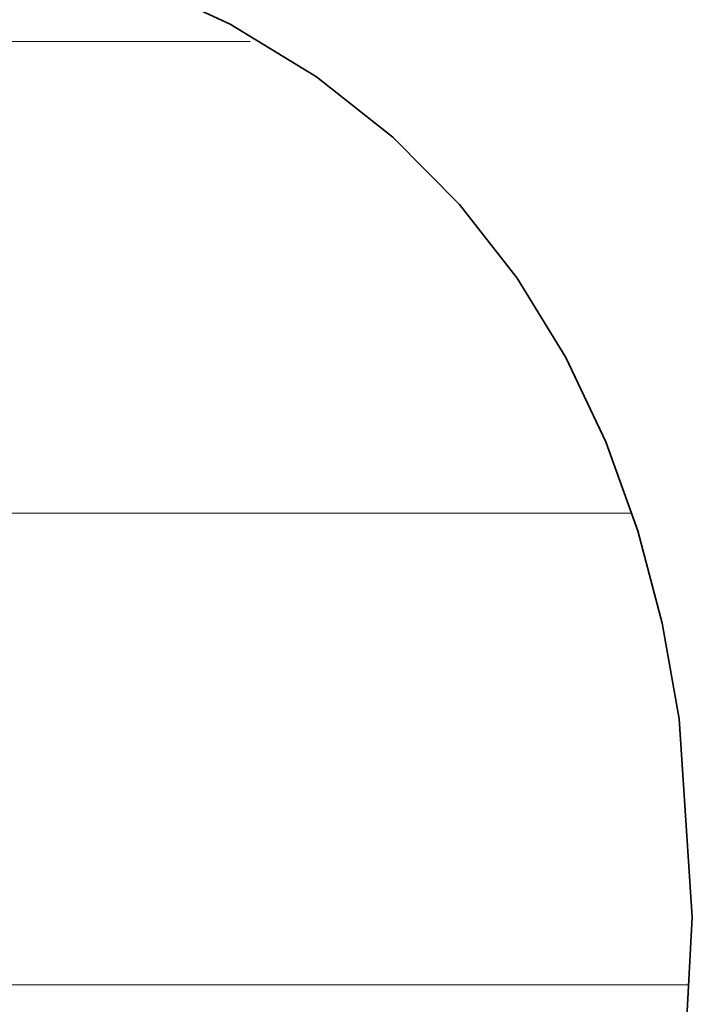
# Model space of a CAD drawing. Units: millimetres. Extents: x 0 to 24042, y 0 to 16800.
# Drawn here: x 16660 to 16680, y 545 to 575 of the extents above; entities that cross this region are included whole.
import ezdxf

# ---------------------------------------------------------------- set-up
doc = ezdxf.new("R2010")
doc.units = ezdxf.units.MM
doc.header["$MEASUREMENT"] = 0
doc.layers.add('(1) Shape lines', color=7, linetype='Continuous', lineweight=35)
doc.layers.add('(9) Sheet', color=7, linetype='Continuous', lineweight=35)

# ---------------------------------------------------------------- blocks, each defined once
blk = doc.blocks.new('HATCH_524_d95e88c6-989a-46a4-ae17-490cf5f48409')
at = {"layer": '(1) Shape lines', "color": 0, "lineweight": 9}
for p, q in [((16660.763, 574), (16659.112, 574)), ((16660.763, 560), (16659.318, 560)), ((16660.763, 546), (16659.524, 546))]:
    blk.add_line(p, q, dxfattribs=at)
blk = doc.blocks.new('HATCH_531_079fa41a-0f44-49f9-984a-cc1eddeeafe6')
at = {"layer": '(1) Shape lines', "color": 0, "lineweight": 9}
for p, q in [((16660.905, 574), (16660.763, 574)), ((16661.648, 560), (16660.763, 560)), ((16662.391, 546), (16660.763, 546))]:
    blk.add_line(p, q, dxfattribs=at)
blk = doc.blocks.new('HATCH_532_0590cf9c-b0bc-499b-91b8-e2fdbf94f0d1')
at = {"layer": '(1) Shape lines', "color": 0, "lineweight": 9}
for p, q in [((16663.755, 574), (16660.905, 574)), ((16663.755, 560), (16661.648, 560)), ((16663.755, 546), (16662.391, 546))]:
    blk.add_line(p, q, dxfattribs=at)
blk = doc.blocks.new('HATCH_539_b8e5be6c-3fe6-445a-ad03-9268d0e0921c')
at = {"layer": '(1) Shape lines', "color": 0, "lineweight": 9}
for p, q in [((16663.805, 574), (16663.755, 574)), ((16664.186, 560), (16663.755, 560)), ((16664.568, 546), (16663.755, 546))]:
    blk.add_line(p, q, dxfattribs=at)
blk = doc.blocks.new('HATCH_540_fc89593e-e60e-469d-8b17-5d99112d49fb')
at = {"layer": '(1) Shape lines', "color": 0, "lineweight": 9}
for p, q in [((16665.254, 574), (16663.805, 574)), ((16665.254, 560), (16664.186, 560)), ((16665.254, 546), (16664.568, 546))]:
    blk.add_line(p, q, dxfattribs=at)
blk = doc.blocks.new('HATCH_547_432d3d86-9737-465c-8744-8b02ea001505')
at = {"layer": '(1) Shape lines', "color": 0, "lineweight": 9}
for p, q in [((16665.279, 574), (16665.254, 574)), ((16665.622, 560), (16665.254, 560)), ((16665.964, 546), (16665.254, 546))]:
    blk.add_line(p, q, dxfattribs=at)
blk = doc.blocks.new('HATCH_548_5faff0a7-b366-4cfc-8fba-f4da0e7bbef2')
at = {"layer": '(1) Shape lines', "color": 0, "lineweight": 9}
for p, q in [((16666.563, 574), (16665.279, 574)), ((16666.563, 560), (16665.622, 560)), ((16666.563, 546), (16665.964, 546))]:
    blk.add_line(p, q, dxfattribs=at)
blk = doc.blocks.new('HATCH_555_a5b1967c-dfa7-477e-9c64-c034f93ba54c')
at = {"layer": '(1) Shape lines', "color": 0, "lineweight": 9}
for p, q in [((16666.573, 574), (16666.563, 574)), ((16666.996, 560), (16666.563, 560)), ((16667.418, 546), (16666.563, 546))]:
    blk.add_line(p, q, dxfattribs=at)
blk = doc.blocks.new('HATCH_556_d90d3441-b9a6-422f-b4a6-1a8334639cc1')
at = {"layer": '(1) Shape lines', "color": 0, "lineweight": 9}
for p, q in [((16667.207, 574), (16666.573, 574)), ((16668.133, 560), (16666.996, 560)), ((16668.133, 546), (16667.418, 546))]:
    blk.add_line(p, q, dxfattribs=at)
blk = doc.blocks.new('HATCH_563_6800e494-0fbd-488b-a824-99ac18733058')
at = {"layer": '(1) Shape lines', "color": 0, "lineweight": 9}
for p, q in [((16668.171, 560), (16668.133, 560)), ((16668.211, 546), (16668.133, 546)), ((16668.25, 532), (16668.133, 532))]:
    blk.add_line(p, q, dxfattribs=at)
blk = doc.blocks.new('HATCH_564_b176f0ae-0076-42e9-bc9c-f8c76fa879e5')
at = {"layer": '(1) Shape lines', "color": 0, "lineweight": 9}
for p, q in [((16668.278, 560), (16668.171, 560)), ((16668.278, 546), (16668.211, 546)), ((16668.278, 532), (16668.25, 532))]:
    blk.add_line(p, q, dxfattribs=at)
blk = doc.blocks.new('HATCH_571_8a6e8c97-3470-4cd0-be29-2b8bbfe8357a')
at = {"layer": '(1) Shape lines', "color": 0, "lineweight": 9}
for p, q in [((16668.516, 560), (16668.278, 560)), ((16668.765, 546), (16668.278, 546)), ((16669.013, 532), (16668.278, 532))]:
    blk.add_line(p, q, dxfattribs=at)
blk = doc.blocks.new('HATCH_572_93413b34-6dda-4bd9-ab49-6860a03fe294')
at = {"layer": '(1) Shape lines', "color": 0, "lineweight": 9}
for p, q in [((16669.176, 560), (16668.516, 560)), ((16669.176, 546), (16668.765, 546)), ((16669.176, 532), (16669.013, 532))]:
    blk.add_line(p, q, dxfattribs=at)
blk = doc.blocks.new('HATCH_579_32770974-5ccc-48af-aced-8677605a8d72')
at = {"layer": '(1) Shape lines', "color": 0, "lineweight": 9}
for p, q in [((16669.178, 560), (16669.176, 560)), ((16669.18, 546), (16669.176, 546)), ((16669.182, 532), (16669.176, 532))]:
    blk.add_line(p, q, dxfattribs=at)
blk = doc.blocks.new('HATCH_580_a7b9a7cd-7e12-41e9-92c3-6df00967cded')
at = {"layer": '(1) Shape lines', "color": 0, "lineweight": 9}
for p, q in [((16669.183, 560), (16669.178, 560)), ((16669.183, 546), (16669.18, 546)), ((16669.183, 532), (16669.182, 532))]:
    blk.add_line(p, q, dxfattribs=at)
blk = doc.blocks.new('HATCH_587_596cf9f7-dc90-4ff8-9f19-529301572609')
at = {"layer": '(1) Shape lines', "color": 0, "lineweight": 9}
for p, q in [((16669.352, 560), (16669.183, 560)), ((16669.535, 546), (16669.183, 546)), ((16669.717, 532), (16669.183, 532))]:
    blk.add_line(p, q, dxfattribs=at)
blk = doc.blocks.new('HATCH_588_88ee507d-eca6-4760-9ca5-95db4f38bf30')
at = {"layer": '(1) Shape lines', "color": 0, "lineweight": 9}
for p, q in [((16669.83, 560), (16669.352, 560)), ((16669.83, 546), (16669.535, 546)), ((16669.83, 532), (16669.717, 532))]:
    blk.add_line(p, q, dxfattribs=at)
blk = doc.blocks.new('HATCH_595_1107df88-b838-45ae-b92d-474b58d104b4')
at = {"layer": '(1) Shape lines', "color": 0, "lineweight": 9}
for p, q in [((16669.923, 560), (16669.83, 560)), ((16670.027, 546), (16669.83, 546)), ((16670.132, 532), (16669.83, 532))]:
    blk.add_line(p, q, dxfattribs=at)
blk = doc.blocks.new('HATCH_596_d2c000b8-f88f-4217-b08e-5ab743e7f453')
at = {"layer": '(1) Shape lines', "color": 0, "lineweight": 9}
for p, q in [((16670.195, 560), (16669.923, 560)), ((16670.195, 546), (16670.027, 546)), ((16670.195, 532), (16670.132, 532))]:
    blk.add_line(p, q, dxfattribs=at)
blk = doc.blocks.new('HATCH_603_ae057e00-5731-4034-9c54-ece511d6f0ed')
at = {"layer": '(1) Shape lines', "color": 0, "lineweight": 9}
for p, q in [((16670.399, 560), (16670.195, 560)), ((16670.636, 546), (16670.195, 546)), ((16670.873, 532), (16670.195, 532))]:
    blk.add_line(p, q, dxfattribs=at)
blk = doc.blocks.new('HATCH_604_59fc7c48-ec6a-4050-9580-34ac36912a01')
at = {"layer": '(1) Shape lines', "color": 0, "lineweight": 9}
for p, q in [((16671.005, 560), (16670.399, 560)), ((16671.005, 546), (16670.636, 546)), ((16671.005, 532), (16670.873, 532))]:
    blk.add_line(p, q, dxfattribs=at)
blk = doc.blocks.new('HATCH_611_e6b6a01c-e0be-4a7d-b963-9d09179a4b18')
at = {"layer": '(1) Shape lines', "color": 0, "lineweight": 9}
for p, q in [((16671.383, 560), (16671.005, 560)), ((16671.851, 546), (16671.005, 546)), ((16672.32, 532), (16671.005, 532))]:
    blk.add_line(p, q, dxfattribs=at)
blk = doc.blocks.new('HATCH_612_5b6f5811-7cbd-469d-80fb-9be3c405a1f7')
at = {"layer": '(1) Shape lines', "color": 0, "lineweight": 9}
for p, q in [((16672.54, 560), (16671.383, 560)), ((16672.54, 546), (16671.851, 546)), ((16672.54, 532), (16672.32, 532))]:
    blk.add_line(p, q, dxfattribs=at)
blk = doc.blocks.new('HATCH_619_d2491af0-21c8-41cf-a51e-b56bbfcf30b8')
at = {"layer": '(1) Shape lines', "color": 0, "lineweight": 9}
for p, q in [((16672.741, 560), (16672.54, 560)), ((16673.024, 546), (16672.54, 546)), ((16673.306, 532), (16672.54, 532))]:
    blk.add_line(p, q, dxfattribs=at)
blk = doc.blocks.new('HATCH_620_fb437cba-1a3c-4f65-a0c3-b0d36b6baf97')
at = {"layer": '(1) Shape lines', "color": 0, "lineweight": 9}
for p, q in [((16673.419, 560), (16672.741, 560)), ((16673.419, 546), (16673.024, 546)), ((16673.419, 532), (16673.306, 532))]:
    blk.add_line(p, q, dxfattribs=at)
blk = doc.blocks.new('HATCH_627_4d29a314-42c3-4cae-9b85-87483aff4959')
at = {"layer": '(1) Shape lines', "color": 0, "lineweight": 9}
for p, q in [((16673.606, 560), (16673.419, 560)), ((16673.893, 546), (16673.419, 546)), ((16674.179, 532), (16673.419, 532))]:
    blk.add_line(p, q, dxfattribs=at)
blk = doc.blocks.new('HATCH_628_5de6fdb2-7774-429b-95ad-3cf2f10491fd')
at = {"layer": '(1) Shape lines', "color": 0, "lineweight": 9}
for p, q in [((16674.274, 560), (16673.606, 560)), ((16674.274, 546), (16673.893, 546)), ((16674.274, 532), (16674.179, 532))]:
    blk.add_line(p, q, dxfattribs=at)
blk = doc.blocks.new('HATCH_635_d2e815b9-9664-4539-8bca-72083243ed51')
at = {"layer": '(1) Shape lines', "color": 0, "lineweight": 9}
for p, q in [((16674.483, 560), (16674.274, 560)), ((16674.852, 546), (16674.274, 546)), ((16675.222, 532), (16674.274, 532))]:
    blk.add_line(p, q, dxfattribs=at)
blk = doc.blocks.new('HATCH_636_412a68e4-b8af-4533-b6cb-8f85bdd6640b')
at = {"layer": '(1) Shape lines', "color": 0, "lineweight": 9}
for p, q in [((16675.312, 560), (16674.483, 560)), ((16675.312, 546), (16674.852, 546)), ((16675.312, 532), (16675.222, 532))]:
    blk.add_line(p, q, dxfattribs=at)
blk = doc.blocks.new('HATCH_643_cc3056f3-c514-438d-9934-4febd8869e19')
at = {"layer": '(1) Shape lines', "color": 0, "lineweight": 9}
for p, q in [((16675.536, 560), (16675.312, 560)), ((16676.024, 546), (16675.312, 546)), ((16676.512, 532), (16675.312, 532))]:
    blk.add_line(p, q, dxfattribs=at)
blk = doc.blocks.new('HATCH_644_fee6a95a-36a3-4687-b5a6-dcd832cd3abd')
at = {"layer": '(1) Shape lines', "color": 0, "lineweight": 9}
for p, q in [((16676.555, 560), (16675.536, 560)), ((16676.555, 546), (16676.024, 546)), ((16676.555, 532), (16676.512, 532))]:
    blk.add_line(p, q, dxfattribs=at)
blk = doc.blocks.new('HATCH_651_12222381-e48e-46b2-8664-6629921bcfd6')
at = {"layer": '(1) Shape lines', "color": 0, "lineweight": 9}
for p, q in [((16676.557, 560), (16676.555, 560)), ((16676.563, 546), (16676.555, 546)), ((16676.569, 532), (16676.555, 532))]:
    blk.add_line(p, q, dxfattribs=at)
blk = doc.blocks.new('HATCH_652_c2d3135a-443d-493a-bdae-13c832d929ea')
at = {"layer": '(1) Shape lines', "color": 0, "lineweight": 9}
for p, q in [((16676.569, 560), (16676.557, 560)), ((16676.569, 546), (16676.563, 546)), ((16676.569, 532), (16676.569, 532))]:
    blk.add_line(p, q, dxfattribs=at)
blk = doc.blocks.new('HATCH_659_e66d7e40-485c-433d-8db2-e36625c0545d')
at = {"layer": '(1) Shape lines', "color": 0, "lineweight": 9}
for p, q in [((16676.701, 560), (16676.569, 560)), ((16677.1, 546), (16676.569, 546)), ((16677.272, 532), (16676.569, 532))]:
    blk.add_line(p, q, dxfattribs=at)
blk = doc.blocks.new('HATCH_660_1fd278a6-16be-4af1-a2ef-8abe8505e64b')
at = {"layer": '(1) Shape lines', "color": 0, "lineweight": 9}
for p, q in [((16677.488, 560), (16676.701, 560)), ((16677.488, 546), (16677.1, 546))]:
    blk.add_line(p, q, dxfattribs=at)
blk = doc.blocks.new('HATCH_667_e12f186b-edab-40e4-8a19-35f14c8beeae')
at = {"layer": '(1) Shape lines', "color": 0, "lineweight": 9}
for p, q in [((16677.534, 560), (16677.488, 560)), ((16677.803, 546), (16677.488, 546))]:
    blk.add_line(p, q, dxfattribs=at)
blk = doc.blocks.new('HATCH_668_02915ed9-de8a-458f-8dfa-3e26487d8e80')
at = {"layer": '(1) Shape lines', "color": 0, "lineweight": 9}
for p, q in [((16678.034, 560), (16677.534, 560)), ((16678.034, 546), (16677.803, 546))]:
    blk.add_line(p, q, dxfattribs=at)
blk = doc.blocks.new('HATCH_675_356b7209-0986-40ae-b10c-8804cf17d788')
at = {"layer": '(1) Shape lines', "color": 0, "lineweight": 9}
for p, q in [((16678.064, 560), (16678.034, 560)), ((16678.441, 546), (16678.034, 546))]:
    blk.add_line(p, q, dxfattribs=at)
blk = doc.blocks.new('HATCH_676_13e79cd9-671b-40ec-8b06-04d262a233ef')
at = {"layer": '(1) Shape lines', "color": 0, "lineweight": 9}
for p, q in [((16678.496, 560), (16678.064, 560)), ((16678.714, 546), (16678.441, 546))]:
    blk.add_line(p, q, dxfattribs=at)
blk = doc.blocks.new('HATCH_683_4478fd63-21e3-45c2-b67a-2df3ff91b769')
at = {"layer": '(1) Shape lines', "color": 0, "lineweight": 9}
blk.add_line((16678.82, 546), (16678.714, 546), dxfattribs=at)
blk = doc.blocks.new('HATCH_684_76811ead-4280-4f2e-8ec1-5a2978c2cc91')
at = {"layer": '(1) Shape lines', "color": 0, "lineweight": 9}
blk.add_line((16678.895, 546), (16678.82, 546), dxfattribs=at)
blk = doc.blocks.new('HATCH_691_6e6c13f1-d23e-42cf-bd3e-a50a0942c9c1')
at = {"layer": '(1) Shape lines', "color": 0, "lineweight": 9}
blk.add_line((16678.989, 546), (16678.895, 546), dxfattribs=at)
blk = doc.blocks.new('HATCH_692_e8554322-8835-4aa2-8c50-d5486217d9d2')
at = {"layer": '(1) Shape lines', "color": 0, "lineweight": 9}
blk.add_line((16679.057, 546), (16678.989, 546), dxfattribs=at)
blk = doc.blocks.new('HATCH_699_c3515409-0d9b-4612-a50f-595c8f5108d1')
at = {"layer": '(1) Shape lines', "color": 0, "lineweight": 9}
blk.add_line((16679.344, 546), (16679.057, 546), dxfattribs=at)
blk = doc.blocks.new('HATCH_700_46bba91b-f0be-49db-9e3e-cfe2ca6bf119')
at = {"layer": '(1) Shape lines', "color": 0, "lineweight": 9}
blk.add_line((16679.506, 546), (16679.344, 546), dxfattribs=at)
blk = doc.blocks.new('HATCH_707_33b141f7-682a-415e-a3d2-9b5c7fcb9b24')
at = {"layer": '(1) Shape lines', "color": 0, "lineweight": 9}
blk.add_line((16679.805, 546), (16679.506, 546), dxfattribs=at)
blk = doc.blocks.new('HATCH_708_91fe7ec1-d8be-4643-92cc-e0e8ac7cd6f0')
at = {"layer": '(1) Shape lines', "color": 0, "lineweight": 9}
blk.add_line((16679.937, 546), (16679.805, 546), dxfattribs=at)
blk = doc.blocks.new('HATCH_715_d1354202-aa38-41ec-97e4-1553a0dea8d3')
at = {"layer": '(1) Shape lines', "color": 0, "lineweight": 9}
blk.add_line((16679.964, 546), (16679.937, 546), dxfattribs=at)
blk = doc.blocks.new('HATCH_716_cef02edb-5bae-4e04-87f2-851fed71483a')
at = {"layer": '(1) Shape lines', "color": 0, "lineweight": 9}
blk.add_line((16679.978, 546), (16679.964, 546), dxfattribs=at)
blk = doc.blocks.new('HATCH_723_e85dc65d-7a12-4014-a387-5c222334e291')
at = {"layer": '(1) Shape lines', "color": 0, "lineweight": 9}
blk.add_line((16679.996, 546), (16679.978, 546), dxfattribs=at)
blk = doc.blocks.new('HATCH_724_f7c53493-dd2a-4b71-86ad-ec6ed3cfcd31')
at = {"layer": '(1) Shape lines', "color": 0, "lineweight": 9}
blk.add_line((16680.007, 546), (16679.996, 546), dxfattribs=at)
blk = doc.blocks.new('HATCH_731_6f97662b-c7f4-409d-99e7-5263fd7628ed')
at = {"layer": '(1) Shape lines', "color": 0, "lineweight": 9}
blk.add_line((16680.218, 546), (16680.007, 546), dxfattribs=at)
blk = doc.blocks.new('GROUP_0_7a8d0fbf-d626-4e7a-bef2-31820234031a')
at = {"layer": '(9) Sheet', "color": 7, "linetype": 'Continuous', "lineweight": 35, "ltscale": 40}
blk.add_lwpolyline([(16671.005, 515.948), (16668.942, 517.068), (16666.563, 518.006), (16663.844, 518.756), (16660.763, 519.312), (16665.254, 520.83), (16669.183, 522.852), (16672.54, 525.422), (16675.312, 528.582), (16677.488, 532.378), (16679.057, 536.852), (16680.007, 542.048), (16680.326, 548.01), (16679.937, 553.894), (16679.435, 556.733), (16678.714, 559.48), (16677.762, 562.114), (16676.569, 564.617), (16675.125, 566.971), (16673.419, 569.157), (16671.439, 571.156), (16669.176, 572.949), (16666.618, 574.517), (16663.755, 575.843)], dxfattribs=at)
at = {"layer": '(1) Shape lines', "color": 154, "linetype": 'ByBlock'}
for name in ['HATCH_524_d95e88c6-989a-46a4-ae17-490cf5f48409', 'HATCH_531_079fa41a-0f44-49f9-984a-cc1eddeeafe6', 'HATCH_532_0590cf9c-b0bc-499b-91b8-e2fdbf94f0d1', 'HATCH_539_b8e5be6c-3fe6-445a-ad03-9268d0e0921c', 'HATCH_540_fc89593e-e60e-469d-8b17-5d99112d49fb', 'HATCH_547_432d3d86-9737-465c-8744-8b02ea001505', 'HATCH_548_5faff0a7-b366-4cfc-8fba-f4da0e7bbef2', 'HATCH_555_a5b1967c-dfa7-477e-9c64-c034f93ba54c', 'HATCH_556_d90d3441-b9a6-422f-b4a6-1a8334639cc1', 'HATCH_563_6800e494-0fbd-488b-a824-99ac18733058', 'HATCH_564_b176f0ae-0076-42e9-bc9c-f8c76fa879e5', 'HATCH_571_8a6e8c97-3470-4cd0-be29-2b8bbfe8357a', 'HATCH_572_93413b34-6dda-4bd9-ab49-6860a03fe294', 'HATCH_579_32770974-5ccc-48af-aced-8677605a8d72', 'HATCH_580_a7b9a7cd-7e12-41e9-92c3-6df00967cded', 'HATCH_587_596cf9f7-dc90-4ff8-9f19-529301572609', 'HATCH_588_88ee507d-eca6-4760-9ca5-95db4f38bf30', 'HATCH_595_1107df88-b838-45ae-b92d-474b58d104b4', 'HATCH_596_d2c000b8-f88f-4217-b08e-5ab743e7f453', 'HATCH_603_ae057e00-5731-4034-9c54-ece511d6f0ed', 'HATCH_604_59fc7c48-ec6a-4050-9580-34ac36912a01', 'HATCH_611_e6b6a01c-e0be-4a7d-b963-9d09179a4b18', 'HATCH_612_5b6f5811-7cbd-469d-80fb-9be3c405a1f7', 'HATCH_619_d2491af0-21c8-41cf-a51e-b56bbfcf30b8', 'HATCH_620_fb437cba-1a3c-4f65-a0c3-b0d36b6baf97', 'HATCH_627_4d29a314-42c3-4cae-9b85-87483aff4959', 'HATCH_628_5de6fdb2-7774-429b-95ad-3cf2f10491fd', 'HATCH_635_d2e815b9-9664-4539-8bca-72083243ed51', 'HATCH_636_412a68e4-b8af-4533-b6cb-8f85bdd6640b', 'HATCH_643_cc3056f3-c514-438d-9934-4febd8869e19', 'HATCH_644_fee6a95a-36a3-4687-b5a6-dcd832cd3abd', 'HATCH_651_12222381-e48e-46b2-8664-6629921bcfd6', 'HATCH_652_c2d3135a-443d-493a-bdae-13c832d929ea', 'HATCH_659_e66d7e40-485c-433d-8db2-e36625c0545d', 'HATCH_660_1fd278a6-16be-4af1-a2ef-8abe8505e64b', 'HATCH_667_e12f186b-edab-40e4-8a19-35f14c8beeae', 'HATCH_668_02915ed9-de8a-458f-8dfa-3e26487d8e80', 'HATCH_675_356b7209-0986-40ae-b10c-8804cf17d788', 'HATCH_676_13e79cd9-671b-40ec-8b06-04d262a233ef', 'HATCH_683_4478fd63-21e3-45c2-b67a-2df3ff91b769', 'HATCH_684_76811ead-4280-4f2e-8ec1-5a2978c2cc91', 'HATCH_691_6e6c13f1-d23e-42cf-bd3e-a50a0942c9c1', 'HATCH_692_e8554322-8835-4aa2-8c50-d5486217d9d2', 'HATCH_699_c3515409-0d9b-4612-a50f-595c8f5108d1', 'HATCH_700_46bba91b-f0be-49db-9e3e-cfe2ca6bf119', 'HATCH_707_33b141f7-682a-415e-a3d2-9b5c7fcb9b24', 'HATCH_708_91fe7ec1-d8be-4643-92cc-e0e8ac7cd6f0', 'HATCH_715_d1354202-aa38-41ec-97e4-1553a0dea8d3', 'HATCH_716_cef02edb-5bae-4e04-87f2-851fed71483a', 'HATCH_723_e85dc65d-7a12-4014-a387-5c222334e291', 'HATCH_724_f7c53493-dd2a-4b71-86ad-ec6ed3cfcd31', 'HATCH_731_6f97662b-c7f4-409d-99e7-5263fd7628ed']:
    blk.add_blockref(name, (0, 0), dxfattribs=at)

msp = doc.modelspace()

# ---------------------------------------------------------------- block references
at = {"color": 7, "linetype": 'ByBlock'}
msp.add_blockref('GROUP_0_7a8d0fbf-d626-4e7a-bef2-31820234031a', (0, 0), dxfattribs=at)

doc.saveas('drawing.dxf')
